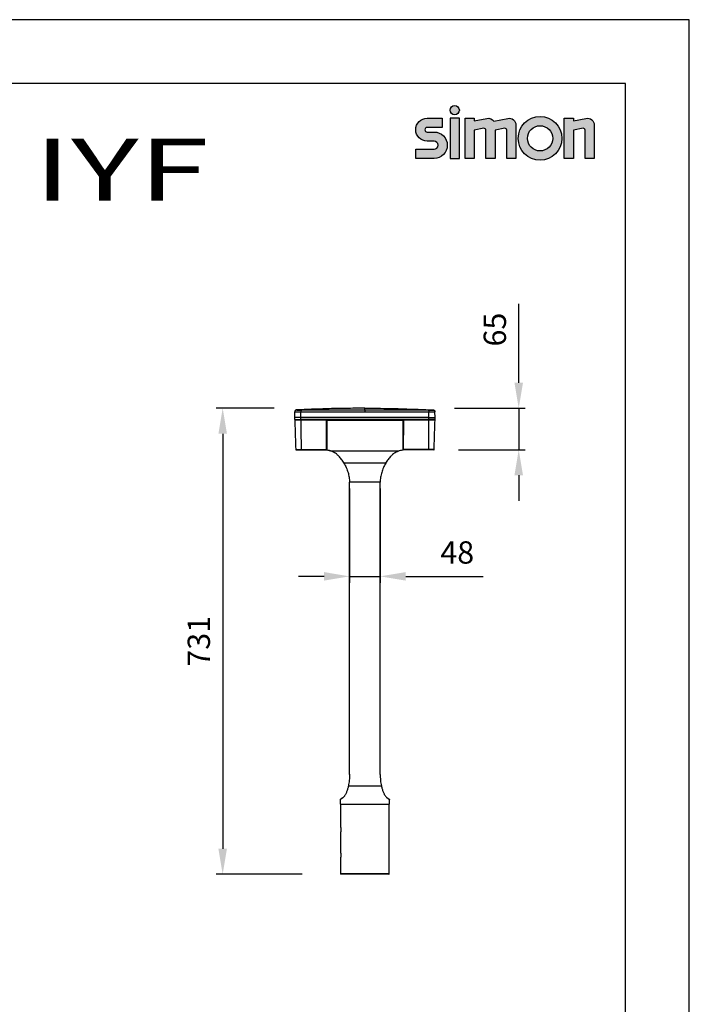
# Model space of a CAD drawing. Units: millimetres. Extents: x 0 to 210, y 0 to 297.
# Drawn here: x 105 to 210, y 143 to 297 of the extents above; entities that cross this region are included whole.
import ezdxf
from ezdxf.enums import TextEntityAlignment as Align

# ---------------------------------------------------------------- set-up
doc = ezdxf.new("R2010")
doc.units = ezdxf.units.MM
for name, color, linetype in [('DIM-02', 1, 'Continuous'), ('FOLHA E CARIMBO', 7, 'Continuous'), ('FOLHA PADRÃO', 1, 'Continuous')]:
    doc.layers.add(name, color=color, linetype=linetype)
doc.layers.add('SIMBOLO SIMON', color=7, linetype='Continuous', true_color=0x1c6ca6)
doc.layers.add('TITULOS', color=6, linetype='Continuous', lineweight=0)
doc.styles.get("Standard").update_dxf_attribs({"font": 'arial.ttf'})
doc.styles.add('W', font='simplex.shx')
doc.dimstyles.new('AM_DIN', dxfattribs={"dimtxt": 3.5, "dimasz": 4, "dimexe": 1, "dimexo": 1, "dimgap": 1.5, "dimtad": 1, "dimdec": 0, "dimlfac": 10, "dimdsep": 46, "dimtxsty": 'Standard', "dimcen": 3, "dimclrd": 256, "dimclre": 256, "dimclrt": 2, "dimadec": 0, "dimazin": 2, "dimtp": 0.1, "dimtm": 0.1, "dimtfac": 0.71, "dimtdec": 1, "dimtmove": 0, "dimatfit": 3, "dimfxl": 1, "dimlwd": -1, "dimlwe": -1, "dimarcsym": 0})

# ---------------------------------------------------------------- blocks, each defined once
blk = doc.blocks.new('*D14')
at = {"layer": 'Defpoints', "color": 0}
for p in [(172.19, 236.09), (172.81, 229.58), (183.25, 229.58)]:
    blk.add_point(p, dxfattribs=at)
at = {"layer": 'DIM-02'}
for p, q in [((183.25, 240.09), (183.25, 252.45)), ((173.19, 236.09), (184.25, 236.09)), ((183.25, 236.09), (183.25, 229.58)), ((173.81, 229.58), (184.25, 229.58)), ((183.25, 225.58), (183.25, 221.58))]:
    blk.add_line(p, q, dxfattribs=at)
for points in [[(182.58, 240.09), (183.92, 240.09), (183.25, 236.09)], [(183.92, 225.58), (182.58, 225.58), (183.25, 229.58)]]:
    blk.add_solid(points, dxfattribs=at)
at = {"layer": 'DIM-02', "color": 2, "insert": (179.96, 248.42), "char_height": 3.5, "attachment_point": 5, "rotation": 90}
blk.add_mtext('65', dxfattribs=at)
blk = doc.blocks.new('*D17')
at = {"layer": 'Defpoints', "color": 0}
for p in [(156.72, 224.49), (161.53, 224.49), (161.53, 209.73)]:
    blk.add_point(p, dxfattribs=at)
at = {"layer": 'DIM-02'}
for p, q in [((156.72, 223.49), (156.72, 208.73)), ((161.53, 223.49), (161.53, 208.73)), ((152.72, 209.73), (148.72, 209.73)), ((156.72, 209.73), (161.53, 209.73)), ((165.53, 209.73), (177.7, 209.73))]:
    blk.add_line(p, q, dxfattribs=at)
for points in [[(152.72, 209.06), (152.72, 210.4), (156.72, 209.73)], [(165.53, 210.4), (165.53, 209.06), (161.53, 209.73)]]:
    blk.add_solid(points, dxfattribs=at)
at = {"layer": 'DIM-02', "color": 2, "insert": (173.61, 213.02), "char_height": 3.5, "attachment_point": 5}
blk.add_mtext('48', dxfattribs=at)
blk = doc.blocks.new('*D18')
at = {"layer": 'Defpoints', "color": 0}
for p in [(145.9, 236.09), (136.83, 163.02), (150.27, 163.02)]:
    blk.add_point(p, dxfattribs=at)
at = {"layer": 'DIM-02'}
for p, q in [((144.9, 236.09), (135.83, 236.09)), ((136.83, 232.09), (136.83, 167.02)), ((149.27, 163.02), (135.83, 163.02))]:
    blk.add_line(p, q, dxfattribs=at)
for points in [[(137.5, 232.09), (136.16, 232.09), (136.83, 236.09)], [(136.16, 167.02), (137.5, 167.02), (136.83, 163.02)]]:
    blk.add_solid(points, dxfattribs=at)
at = {"layer": 'DIM-02', "color": 2, "insert": (133.54, 199.55), "char_height": 3.5, "attachment_point": 5, "rotation": 90}
blk.add_mtext('731', dxfattribs=at)

msp = doc.modelspace()

# ---------------------------------------------------------------- hatches: boundary and pattern name
at = {"layer": 'SIMBOLO SIMON'}
h = msp.add_hatch(color=256, dxfattribs=at)
h.paths.add_polyline_path([(167.1, 276.69), (167.1, 275.25), (169.98, 275.25, 1), (169.98, 279.39), (168.9, 279.39, -1), (168.9, 280.11), (171.24, 280.11), (171.24, 281.55), (168.9, 281.55, 1), (168.9, 277.95), (169.98, 277.95, -1), (169.98, 276.69)])
h.paths.add_polyline_path([(172.5, 281.55), (172.5, 275.25), (173.94, 275.25), (173.94, 281.55)])
h.paths.add_polyline_path([(173.94, 282.81, 1), (172.5, 282.81, 1)])
h.paths.add_polyline_path([(174.84, 275.25), (174.84, 281.55), (176.28, 281.55), (176.28, 281.14), (178.26, 281.53, -0.29525), (179.35, 281.1), (181.53, 281.53, -0.472896), (182.82, 280.47), (182.82, 275.25), (181.38, 275.25), (181.38, 279.7, 0.472896), (181.06, 279.97), (179.55, 279.67), (179.55, 275.25), (178.11, 275.25), (178.11, 279.7, 0.472896), (177.79, 279.97), (176.28, 279.67), (176.28, 275.25)])
h.paths.add_polyline_path([(190.02, 278.4, 1), (183.18, 278.4, 1)])
h.paths.add_polyline_path([(188.58, 278.4, 1), (184.62, 278.4, 1)], flags=17)
h.paths.add_polyline_path([(190.38, 275.25), (190.38, 281.55), (191.82, 281.55), (191.82, 281.14), (193.8, 281.53, -0.472896), (195.09, 280.47), (195.09, 275.25), (193.65, 275.25), (193.65, 279.7, 0.472914), (193.33, 279.97), (191.82, 279.67), (191.82, 275.25)])

# ---------------------------------------------------------------- linework, layer by layer
at = {"color": 1}
for p, q in [((148.12, 234.64), (148.14, 235.51)), ((148.12, 234.31), (148.12, 234.64)), ((148.43, 235.83), (148.44, 235.8)), ((149.07, 234.64), (149.08, 235.52)), ((149.08, 234.31), (149.07, 234.64)), ((149.43, 235.82), (149.43, 235.82)), ((169.18, 234.64), (169.17, 235.52)), ((169.18, 234.31), (169.18, 234.64)), ((169.4, 235.81), (169.41, 235.81)), ((169.82, 235.8), (169.83, 235.83)), ((170.13, 234.64), (170.11, 235.51)), ((170.13, 234.31), (170.13, 234.64)), ((148.23, 234.28), (148.23, 234.31)), ((149.12, 234.28), (149.12, 234.31)), ((153.12, 234.19), (153.12, 229.98)), ((165.02, 234.19), (153.24, 234.19)), ((165.14, 234.19), (165.14, 229.98)), ((169.13, 234.28), (169.13, 234.31)), ((170.03, 234.28), (170.03, 234.31)), ((153.12, 229.61), (153.12, 229.93)), ((153.14, 229.93), (153.12, 229.93)), ((153.14, 229.61), (153.12, 229.61)), ((164.33, 229.34), (153.92, 229.34)), ((164.24, 229.29), (164.42, 229.36)), ((165.14, 229.93), (165.11, 229.93)), ((165.15, 229.61), (165.11, 229.61)), ((165.14, 229.93), (165.14, 229.61)), ((169.14, 229.61), (165.15, 229.61)), ((155.8, 227.58), (155.94, 227.33)), ((162.32, 227.34), (162.52, 227.69)), ((161.53, 224.49), (156.72, 224.49)), ((156.72, 178.68), (156.72, 178.82)), ((156.72, 178.73), (156.72, 178.68)), ((161.53, 178.68), (161.53, 178.82)), ((161.53, 178.68), (161.53, 178.73)), ((156.54, 176.88), (161.71, 176.88)), ((155.29, 174.8), (155.58, 174.99)), ((162.67, 174.99), (162.96, 174.8)), ((155.33, 174.02), (162.93, 174.02)), ((155.33, 174.02), (155.33, 170.43)), ((162.93, 163.07), (162.93, 174.02)), ((155.33, 169.61), (155.33, 166.43)), ((155.33, 165.61), (155.33, 163.07)), ((162.93, 163.07), (155.33, 163.07))]:
    msp.add_line(p, q, dxfattribs=at)
at = {"color": 1, "flags": 128}
for points in [[(149.12, 229.61), (149.6, 229.61), (150.09, 229.61), (150.58, 229.61), (151.07, 229.61), (151.58, 229.61), (152.08, 229.61), (152.59, 229.61), (153.11, 229.61)], [(149.12, 229.61), (149.12, 229.61), (149.12, 229.6), (149.13, 229.6), (149.13, 229.59), (149.13, 229.59), (149.13, 229.59), (149.13, 229.58), (149.14, 229.58)], [(169.13, 229.58), (169.13, 229.58), (169.13, 229.59), (169.13, 229.59), (169.14, 229.59), (169.14, 229.6), (169.14, 229.6), (169.14, 229.61), (169.14, 229.61)]]:
    msp.add_lwpolyline(points, dxfattribs=at)
at = {"color": 1}
for centre, radius, start, end in [((148.31, 229.61), 0.03, 181.828, 270), ((169.95, 229.61), 0.03, 270, 358.172), ((146.33, 174.02), 9, 0, 4.9696), ((171.93, 174.02), 9, 175.0305, 180), ((155.38, 163.07), 0.05, 180, 270), ((162.88, 163.07), 0.05, 270, 0)]:
    msp.add_arc(centre, radius, start, end, dxfattribs=at)
for points, knots in [([(149.07, 234.64), (148.97, 234.64), (148.76, 234.64), (148.51, 234.64), (148.3, 234.64), (148.15, 234.64), (148.13, 234.64), (148.12, 234.64)], [0, 0, 0, 0, 0.186721, 0.373442, 0.560162, 0.780081, 1, 1, 1, 1]), ([(148.43, 235.83), (148.39, 235.82), (148.3, 235.81), (148.21, 235.73), (148.15, 235.63), (148.15, 235.57), (148.14, 235.54)], [0, 0, 0, 0, 0.279654, 0.559309, 0.779654, 1, 1, 1, 1]), ([(148.44, 235.8), (148.39, 235.8), (148.31, 235.78), (148.21, 235.71), (148.15, 235.61), (148.15, 235.54), (148.14, 235.51)], [0, 0, 0, 0, 0.27964, 0.55928, 0.77964, 1, 1, 1, 1]), ([(148.14, 235.54), (148.14, 235.53), (148.14, 235.53), (148.14, 235.52), (148.14, 235.51)], [0, 0, 0, 0, 0.56, 1, 1, 1, 1]), ([(148.14, 235.51), (148.15, 235.51), (148.17, 235.51), (148.31, 235.51), (148.48, 235.51), (148.65, 235.51), (148.85, 235.51), (149, 235.52), (149.08, 235.52)], [0, 0, 0, 0, 0.21449, 0.452432, 0.58049, 0.714439, 0.854276, 1, 1, 1, 1]), ([(159.13, 236.09), (158.13, 236.08), (156.13, 236.07), (152.56, 236), (150, 235.89), (148.43, 235.83)], [0, 0, 0, 0, 0.280001, 0.560003, 1, 1, 1, 1]), ([(148.44, 235.8), (148.45, 235.8), (148.47, 235.8), (148.63, 235.8), (148.88, 235.81), (149.11, 235.81), (149.22, 235.81)], [0, 0, 0, 0, 0.249998, 0.499997, 0.749999, 1, 1, 1, 1]), ([(149.43, 235.81), (149.35, 235.81), (149.19, 235.81), (149, 235.81), (148.87, 235.81), (148.82, 235.81), (148.86, 235.81), (148.95, 235.81), (148.99, 235.81)], [0, 0, 0, 0, 0.171126, 0.342252, 0.513378, 0.684504, 0.855629, 1, 1, 1, 1]), ([(148.99, 235.81), (148.99, 235.81), (149.04, 235.81), (149.2, 235.82), (149.35, 235.82), (149.43, 235.82)], [0, 0, 0, 0, 0.072502, 0.53625, 1, 1, 1, 1]), ([(169.18, 234.64), (168.68, 234.64), (167.68, 234.64), (166.12, 234.64), (164.52, 234.64), (162.88, 234.64), (161.22, 234.64), (159.55, 234.64), (157.92, 234.64), (156.34, 234.64), (154.83, 234.64), (153.33, 234.64), (151.87, 234.64), (150.44, 234.64), (149.53, 234.64), (149.07, 234.64)], [0, 0, 0, 0, 0.079999, 0.159997, 0.239996, 0.319994, 0.399993, 0.479991, 0.55999, 0.633325, 0.70666, 0.779995, 0.85333, 0.926665, 1, 1, 1, 1]), ([(149.22, 235.81), (149.2, 235.8), (149.16, 235.79), (149.12, 235.71), (149.09, 235.62), (149.09, 235.55), (149.08, 235.52)], [0, 0, 0, 0, 0.279637, 0.559273, 0.779637, 1, 1, 1, 1]), ([(149.08, 235.52), (149.46, 235.52), (150.21, 235.53), (151.4, 235.53), (152.65, 235.54), (153.85, 235.54), (154.97, 235.54), (156, 235.53), (157.04, 235.53), (158.08, 235.53), (158.78, 235.53), (159.13, 235.53)], [0, 0, 0, 0, 0.120318, 0.243754, 0.370309, 0.499986, 0.599988, 0.699991, 0.799994, 0.899997, 1, 1, 1, 1]), ([(149.22, 235.81), (149.6, 235.81), (150.37, 235.82), (151.56, 235.82), (152.78, 235.83), (154.02, 235.83), (155.28, 235.83), (156.55, 235.83), (157.84, 235.83), (158.7, 235.83), (159.13, 235.83)], [0, 0, 0, 0, 0.125017, 0.25, 0.375022, 0.5, 0.625023, 0.75, 0.875012, 1, 1, 1, 1]), ([(149.43, 235.82), (149.5, 235.82), (149.66, 235.82), (149.85, 235.83), (149.96, 235.83), (149.98, 235.83), (149.98, 235.83)], [0, 0, 0, 0, 0.309593, 0.618964, 0.929049, 1, 1, 1, 1]), ([(149.98, 235.83), (150, 235.83), (150.03, 235.83), (149.98, 235.82), (149.86, 235.82), (149.66, 235.82), (149.5, 235.81), (149.43, 235.81)], [0, 0, 0, 0, 0.161592, 0.37136, 0.580664, 0.790462, 1, 1, 1, 1]), ([(159.13, 235.83), (159.13, 235.87), (159.13, 235.96), (159.13, 236.06), (159.13, 236.08), (159.13, 236.09)], [0, 0, 0, 0, 0.28, 0.560001, 1, 1, 1, 1]), ([(159.13, 236.09), (159.35, 236.09), (159.63, 236.08), (160.63, 236.08), (162.4, 236.07), (165.69, 236), (168.26, 235.89), (169.83, 235.83)], [0, 0, 0, 0, 0.062875, 0.078593, 0.280001, 0.560003, 1, 1, 1, 1]), ([(159.13, 235.83), (159.13, 235.82), (159.13, 235.81), (159.13, 235.73), (159.13, 235.63), (159.13, 235.57), (159.13, 235.53)], [0, 0, 0, 0, 0.279643, 0.559287, 0.779643, 1, 1, 1, 1]), ([(159.13, 235.83), (159.56, 235.83), (160.42, 235.83), (161.7, 235.83), (162.97, 235.83), (164.23, 235.83), (165.48, 235.83), (166.69, 235.82), (167.88, 235.82), (168.65, 235.81), (169.03, 235.81)], [0, 0, 0, 0, 0.124975, 0.249953, 0.374939, 0.499931, 0.624931, 0.749944, 0.874969, 1, 1, 1, 1]), ([(159.13, 235.53), (159.56, 235.53), (160.43, 235.54), (161.74, 235.54), (163.03, 235.54), (164.16, 235.54), (165.12, 235.54), (165.9, 235.53), (166.64, 235.53), (167.33, 235.53), (167.98, 235.53), (168.59, 235.52), (168.98, 235.52), (169.17, 235.52)], [0, 0, 0, 0, 0.124994, 0.249987, 0.37498, 0.499974, 0.581883, 0.660299, 0.735224, 0.806656, 0.874596, 0.939044, 1, 1, 1, 1]), ([(168.49, 235.82), (168.46, 235.82), (168.37, 235.82), (168.27, 235.82), (168.22, 235.83), (168.26, 235.83), (168.27, 235.83)], [0, 0, 0, 0, 0.12447, 0.437667, 0.750643, 1, 1, 1, 1]), ([(168.27, 235.83), (168.27, 235.83), (168.29, 235.83), (168.4, 235.83), (168.59, 235.82), (168.75, 235.82), (168.83, 235.82)], [0, 0, 0, 0, 0.063828, 0.375565, 0.688038, 1, 1, 1, 1]), ([(168.83, 235.81), (168.75, 235.81), (168.62, 235.82), (168.52, 235.82), (168.49, 235.82)], [0, 0, 0, 0, 0.624568, 1, 1, 1, 1]), ([(168.83, 235.82), (168.91, 235.82), (169.05, 235.82), (169.16, 235.81), (169.21, 235.81)], [0, 0, 0, 0, 0.551747, 1, 1, 1, 1]), ([(168.83, 235.82), (168.83, 235.82), (168.83, 235.82), (168.83, 235.81), (168.83, 235.8), (168.83, 235.8)], [0, 0, 0, 0, 0.459466, 0.918933, 1, 1, 1, 1]), ([(169.41, 235.81), (169.41, 235.81), (169.43, 235.81), (169.38, 235.81), (169.26, 235.81), (169.06, 235.81), (168.9, 235.81), (168.83, 235.81)], [0, 0, 0, 0, 0.05518, 0.29133, 0.527096, 0.763617, 1, 1, 1, 1]), ([(169.03, 235.81), (169.05, 235.8), (169.09, 235.79), (169.14, 235.71), (169.16, 235.62), (169.17, 235.55), (169.17, 235.52)], [0, 0, 0, 0, 0.279637, 0.559273, 0.779637, 1, 1, 1, 1]), ([(169.03, 235.81), (169.14, 235.81), (169.37, 235.81), (169.62, 235.8), (169.79, 235.8), (169.81, 235.8), (169.82, 235.8)], [0, 0, 0, 0, 0.250001, 0.500003, 0.750002, 1, 1, 1, 1]), ([(169.17, 235.52), (169.25, 235.52), (169.41, 235.51), (169.61, 235.51), (169.77, 235.51), (169.94, 235.51), (170.08, 235.51), (170.1, 235.51), (170.11, 235.51)], [0, 0, 0, 0, 0.145722, 0.285558, 0.419505, 0.547563, 0.785506, 1, 1, 1, 1]), ([(169.18, 234.64), (169.28, 234.64), (169.49, 234.64), (169.75, 234.64), (169.96, 234.64), (170.1, 234.64), (170.12, 234.64), (170.13, 234.64)], [0, 0, 0, 0, 0.186721, 0.373442, 0.560162, 0.780081, 1, 1, 1, 1]), ([(169.21, 235.81), (169.22, 235.81), (169.3, 235.81), (169.34, 235.81), (169.37, 235.81)], [0, 0, 0, 0, 0.156781, 1, 1, 1, 1]), ([(169.82, 235.8), (169.86, 235.8), (169.94, 235.78), (170.04, 235.71), (170.1, 235.61), (170.11, 235.54), (170.11, 235.51)], [0, 0, 0, 0, 0.27964, 0.55928, 0.77964, 1, 1, 1, 1]), ([(169.83, 235.83), (169.87, 235.82), (169.94, 235.81), (170, 235.75), (170.05, 235.72), (170.06, 235.68), (170.08, 235.66), (170.11, 235.61), (170.11, 235.57), (170.11, 235.54)], [0, 0, 0, 0, 0.279654, 0.489425, 0.559309, 0.622689, 0.75424, 0.779654, 1, 1, 1, 1]), ([(170.11, 235.51), (170.11, 235.52), (170.11, 235.53), (170.11, 235.53), (170.11, 235.54)], [0, 0, 0, 0, 0.56, 1, 1, 1, 1]), ([(148.12, 234.31), (148.13, 234.31), (148.15, 234.31), (148.26, 234.31), (148.44, 234.31), (148.71, 234.31), (148.96, 234.31), (149.08, 234.31)], [0, 0, 0, 0, 0.186721, 0.373442, 0.560162, 0.780081, 1, 1, 1, 1]), ([(148.13, 234.28), (148.16, 233.41), (148.21, 231.85), (148.26, 230.3), (148.28, 229.61)], [0, 0, 0, 0, 0.559998, 1, 1, 1, 1]), ([(148.13, 234.28), (148.14, 234.28), (148.15, 234.28), (148.23, 234.28), (148.35, 234.28), (148.52, 234.28), (148.73, 234.28), (148.92, 234.28), (149.05, 234.28), (149.08, 234.28)], [0, 0, 0, 0, 0.156321, 0.312642, 0.468966, 0.625289, 0.781554, 0.937818, 1, 1, 1, 1]), ([(169.18, 234.31), (168.68, 234.31), (167.68, 234.31), (166.12, 234.31), (164.52, 234.31), (162.88, 234.31), (161.22, 234.31), (159.55, 234.31), (157.92, 234.31), (156.34, 234.31), (154.83, 234.31), (153.33, 234.31), (151.87, 234.31), (150.44, 234.31), (149.53, 234.31), (149.08, 234.31)], [0, 0, 0, 0, 0.079999, 0.159997, 0.239996, 0.319994, 0.399993, 0.479991, 0.55999, 0.633325, 0.70666, 0.779995, 0.85333, 0.926665, 1, 1, 1, 1]), ([(149.08, 234.28), (149.09, 233.5), (149.1, 231.95), (149.12, 230.39), (149.12, 229.61)], [0, 0, 0, 0, 0.500524, 1, 1, 1, 1]), ([(149.08, 234.28), (149.44, 234.28), (150.17, 234.28), (151.21, 234.28), (152.19, 234.28), (152.8, 234.28), (153.11, 234.28)], [0, 0, 0, 0, 0.279994, 0.559987, 0.779994, 1, 1, 1, 1]), ([(153.11, 229.61), (153.11, 230.48), (153.11, 232.04), (153.11, 233.6), (153.11, 234.28)], [0, 0, 0, 0, 0.559998, 1, 1, 1, 1]), ([(165.15, 234.19), (164.93, 234.19), (164.18, 234.19), (162.86, 234.19), (161.21, 234.19), (159.54, 234.19), (157.92, 234.19), (156.35, 234.19), (154.85, 234.19), (153.76, 234.19), (153.19, 234.19), (153.11, 234.19)], [0, 0, 0, 0, 0.05692, 0.193318, 0.329716, 0.466114, 0.602511, 0.727548, 0.852584, 0.977621, 1, 1, 1, 1]), ([(153.24, 234.19), (153.22, 234.19), (153.21, 234.18), (153.19, 234.17), (153.18, 234.17), (153.15, 234.14), (153.14, 234.11), (153.14, 234.09)], [0, 0, 0, 0, 0.25, 0.25, 0.5, 0.5, 1, 1, 1, 1]), ([(153.14, 234.09), (153.14, 233.58), (153.14, 232.57), (153.14, 231.05), (153.14, 230.04), (153.14, 229.54)], [0, 0, 0, 0, 0.01518426, 0.03036488, 0.04553967, 0.04553967, 0.04553967, 0.04553967]), ([(165.12, 234.09), (165.12, 234.1), (165.11, 234.11), (165.1, 234.14), (165.1, 234.15), (165.08, 234.17), (165.07, 234.17), (165.04, 234.18), (165.03, 234.19), (165.02, 234.19)], [0, 0, 0, 0, 0.25, 0.25, 0.5, 0.5, 0.75, 0.75, 1, 1, 1, 1]), ([(165.11, 229.54), (165.11, 230.04), (165.11, 231.05), (165.11, 232.57), (165.12, 233.58), (165.12, 234.09)], [0, 0, 0, 0, 0.01517478, 0.03035541, 0.04553967, 0.04553967, 0.04553967, 0.04553967]), ([(165.16, 234.28), (165.16, 233.41), (165.16, 231.85), (165.15, 230.3), (165.15, 229.61)], [0, 0, 0, 0, 0.559998, 1, 1, 1, 1]), ([(165.16, 234.28), (165.54, 234.28), (166.32, 234.28), (167.38, 234.28), (168.33, 234.28), (168.9, 234.28), (169.18, 234.28)], [0, 0, 0, 0, 0.279994, 0.559987, 0.779994, 1, 1, 1, 1]), ([(169.14, 229.61), (169.15, 230.39), (169.16, 231.95), (169.17, 233.5), (169.18, 234.28)], [0, 0, 0, 0, 0.499476, 1, 1, 1, 1]), ([(170.13, 234.31), (170.12, 234.31), (170.11, 234.31), (169.99, 234.31), (169.81, 234.31), (169.54, 234.31), (169.3, 234.31), (169.18, 234.31)], [0, 0, 0, 0, 0.186721, 0.373442, 0.560162, 0.780081, 1, 1, 1, 1]), ([(169.18, 234.28), (169.27, 234.28), (169.44, 234.28), (169.66, 234.28), (169.85, 234.28), (169.99, 234.28), (170.09, 234.28), (170.13, 234.28), (170.13, 234.28), (170.13, 234.28)], [0, 0, 0, 0, 0.156199, 0.312398, 0.468594, 0.624791, 0.781036, 0.93728, 1, 1, 1, 1]), ([(169.98, 229.61), (170.01, 230.48), (170.06, 232.04), (170.11, 233.6), (170.13, 234.28)], [0, 0, 0, 0, 0.559998, 1, 1, 1, 1]), ([(148.28, 229.61), (148.29, 229.61), (148.31, 229.61), (148.49, 229.61), (148.76, 229.61), (149, 229.61), (149.12, 229.61)], [0, 0, 0, 0, 0.245271, 0.499819, 0.754461, 1, 1, 1, 1]), ([(148.31, 229.58), (148.32, 229.58), (148.33, 229.58), (148.43, 229.58), (148.59, 229.58), (148.82, 229.58), (149.03, 229.58), (149.14, 229.58)], [0, 0, 0, 0, 0.186721, 0.373441, 0.56016, 0.780076, 1, 1, 1, 1]), ([(149.1, 229.58), (149.1, 229.58), (149.06, 229.58), (149.06, 229.58), (149.06, 229.58)], [0, 0, 0, 0, 0.21714, 1, 1, 1, 1]), ([(149.14, 229.58), (149.49, 229.58), (150.21, 229.58), (151.24, 229.58), (152.21, 229.58), (152.81, 229.58), (153.11, 229.58)], [0, 0, 0, 0, 0.279989, 0.559986, 0.779995, 1, 1, 1, 1]), ([(153.11, 229.58), (153.11, 229.58), (153.11, 229.58), (153.11, 229.59), (153.11, 229.6), (153.11, 229.61), (153.11, 229.61), (153.11, 229.61)], [0, 0, 0, 0, 0.231844, 0.463821, 0.691794, 0.912072, 1, 1, 1, 1]), ([(153.12, 229.93), (153.12, 229.94), (153.12, 229.95), (153.12, 229.97), (153.12, 229.98), (153.12, 229.98), (153.12, 229.98), (153.12, 229.98)], [0, 0, 0, 0, 0.237403, 0.474665, 0.715848, 0.965284, 1, 1, 1, 1]), ([(153.12, 229.58), (153.12, 229.58), (153.12, 229.58), (153.12, 229.59), (153.12, 229.6), (153.12, 229.61), (153.12, 229.61), (153.12, 229.61)], [0, 0, 0, 0, 0.228459, 0.457051, 0.68159, 0.898302, 1, 1, 1, 1]), ([(153.19, 229.49), (153.19, 229.49), (153.18, 229.49), (153.17, 229.49), (153.16, 229.5), (153.15, 229.51), (153.14, 229.52), (153.14, 229.54)], [0, 0, 0, 0, 0.25, 0.25, 0.5, 0.5, 1, 1, 1, 1]), ([(153.92, 229.34), (153.8, 229.38), (153.68, 229.42), (153.44, 229.47), (153.32, 229.48), (153.19, 229.49)], [0, 0, 0, 0, 0.5, 0.5, 1, 1, 1, 1]), ([(153.54, 229.45), (153.67, 229.42), (153.81, 229.39), (153.93, 229.33), (153.93, 229.33)], [0, 0, 0, 0, 0.982875, 1, 1, 1, 1]), ([(155.86, 227.49), (155.74, 227.69), (155.62, 227.88), (155.35, 228.24), (155.2, 228.42), (155, 228.62), (154.96, 228.66), (154.88, 228.74), (154.83, 228.77), (154.7, 228.89), (154.61, 228.96), (154.33, 229.15), (154.14, 229.26), (153.92, 229.34)], [0, 0, 0, 0, 0.25, 0.25, 0.5, 0.5, 0.5625, 0.5625, 0.625, 0.625, 0.75, 0.75, 1, 1, 1, 1]), ([(164.33, 229.34), (164.12, 229.26), (163.92, 229.15), (163.64, 228.96), (163.55, 228.89), (163.42, 228.78), (163.38, 228.74), (163.3, 228.66), (163.26, 228.62), (163.05, 228.42), (162.91, 228.24), (162.7, 227.97), (162.64, 227.88), (162.51, 227.68), (162.45, 227.59), (162.4, 227.49)], [0, 0, 0, 0, 0.25, 0.25, 0.375, 0.375, 0.4375, 0.4375, 0.5, 0.5, 0.75, 0.75, 0.875, 0.875, 1, 1, 1, 1]), ([(165.06, 229.49), (164.94, 229.48), (164.81, 229.47), (164.57, 229.42), (164.45, 229.38), (164.33, 229.34)], [0, 0, 0, 0, 0.5, 0.5, 1, 1, 1, 1]), ([(165.11, 229.54), (165.11, 229.52), (165.1, 229.51), (165.09, 229.49), (165.07, 229.49), (165.06, 229.49)], [0, 0, 0, 0, 0.5, 0.5, 1, 1, 1, 1]), ([(165.14, 229.98), (165.14, 229.98), (165.14, 229.98), (165.14, 229.97), (165.14, 229.95), (165.14, 229.94), (165.14, 229.93)], [0, 0, 0, 0, 0.256658, 0.51354, 0.764299, 1, 1, 1, 1]), ([(165.14, 229.61), (165.14, 229.61), (165.14, 229.6), (165.14, 229.59), (165.14, 229.59), (165.14, 229.58), (165.14, 229.58), (165.14, 229.58)], [0, 0, 0, 0, 0.208956, 0.417788, 0.630077, 0.849617, 1, 1, 1, 1]), ([(165.15, 229.61), (165.15, 229.61), (165.15, 229.6), (165.15, 229.59), (165.15, 229.59), (165.15, 229.58), (165.15, 229.58), (165.15, 229.58)], [0, 0, 0, 0, 0.212943, 0.425755, 0.642169, 0.865803, 1, 1, 1, 1]), ([(169.13, 229.58), (168.77, 229.58), (168.05, 229.58), (167.02, 229.58), (166.06, 229.58), (165.45, 229.58), (165.15, 229.58)], [0, 0, 0, 0, 0.27999, 0.559987, 0.779996, 1, 1, 1, 1]), ([(169.95, 229.58), (169.95, 229.58), (169.93, 229.58), (169.84, 229.58), (169.67, 229.58), (169.44, 229.58), (169.23, 229.58), (169.13, 229.58)], [0, 0, 0, 0, 0.186721, 0.373441, 0.560161, 0.780076, 1, 1, 1, 1]), ([(169.98, 229.61), (169.97, 229.61), (169.95, 229.61), (169.77, 229.61), (169.5, 229.61), (169.26, 229.61), (169.14, 229.61)], [0, 0, 0, 0, 0.249992, 0.499972, 0.749987, 1, 1, 1, 1]), ([(169.2, 229.58), (169.2, 229.58), (169.2, 229.58), (169.16, 229.58), (169.16, 229.58)], [0, 0, 0, 0, 0.958895, 1, 1, 1, 1]), ([(155.86, 227.49), (155.99, 227.25), (156.11, 227.01), (156.32, 226.53), (156.41, 226.28), (156.52, 225.9), (156.55, 225.77), (156.61, 225.51), (156.63, 225.39), (156.7, 225), (156.72, 224.74), (156.72, 224.49)], [0, 0, 0, 0, 0.25, 0.25, 0.5, 0.5, 0.625, 0.625, 0.75, 0.75, 1, 1, 1, 1]), ([(162.4, 227.49), (162.26, 227.25), (162.14, 227.01), (161.94, 226.53), (161.85, 226.28), (161.74, 225.9), (161.7, 225.77), (161.64, 225.51), (161.62, 225.39), (161.56, 225), (161.53, 224.74), (161.53, 224.49)], [0, 0, 0, 0, 0.25, 0.25, 0.5, 0.5, 0.625, 0.625, 0.75, 0.75, 1, 1, 1, 1]), ([(156.72, 178.69), (156.72, 179.63), (156.72, 180.58), (156.72, 182.47), (156.72, 183.42), (156.72, 185.32), (156.72, 186.27), (156.72, 188.18), (156.72, 189.13), (156.72, 191.99), (156.72, 193.9), (156.72, 197.72), (156.72, 199.63), (156.72, 205.36), (156.72, 209.19), (156.72, 216.84), (156.72, 220.66), (156.72, 224.49)], [0, 0, 0, 0, 0.0625, 0.0625, 0.125, 0.125, 0.1875, 0.1875, 0.25, 0.25, 0.375, 0.375, 0.5, 0.5, 0.75, 0.75, 1, 1, 1, 1]), ([(161.53, 178.69), (161.53, 179.63), (161.53, 180.58), (161.53, 182.47), (161.53, 183.42), (161.53, 185.32), (161.53, 186.28), (161.53, 188.18), (161.53, 189.13), (161.53, 191.99), (161.53, 193.9), (161.53, 197.72), (161.53, 199.63), (161.53, 205.36), (161.53, 209.19), (161.53, 216.84), (161.53, 220.66), (161.53, 224.49)], [0, 0, 0, 0, 0.0625, 0.0625, 0.125, 0.125, 0.1875, 0.1875, 0.25, 0.25, 0.375, 0.375, 0.5, 0.5, 0.75, 0.75, 1, 1, 1, 1]), ([(156.72, 178.69), (156.72, 178.53), (156.72, 178.38), (156.7, 178.07), (156.69, 177.91), (156.66, 177.61), (156.64, 177.46), (156.6, 177.17), (156.57, 177.02), (156.54, 176.88)], [0, 0, 0, 0, 0.25, 0.25, 0.5, 0.5, 0.75, 0.75, 1, 1, 1, 1]), ([(161.53, 178.69), (161.53, 178.53), (161.54, 178.38), (161.55, 178.07), (161.56, 177.92), (161.59, 177.61), (161.61, 177.46), (161.66, 177.17), (161.68, 177.02), (161.71, 176.88)], [0, 0, 0, 0, 0.25, 0.25, 0.5, 0.5, 0.75, 0.75, 1, 1, 1, 1]), ([(156.54, 176.88), (156.5, 176.72), (156.47, 176.56), (156.4, 176.33), (156.37, 176.25), (156.32, 176.1), (156.29, 176.03), (156.21, 175.81), (156.15, 175.68), (156.04, 175.49), (156.01, 175.43), (155.95, 175.34), (155.93, 175.32), (155.9, 175.26), (155.88, 175.24), (155.78, 175.12), (155.71, 175.04), (155.62, 174.97), (155.6, 174.96), (155.57, 174.93), (155.55, 174.92), (155.51, 174.89), (155.48, 174.88), (155.4, 174.84), (155.36, 174.82), (155.32, 174.81), (155.31, 174.81), (155.3, 174.8), (155.29, 174.8), (155.29, 174.8)], [0, 0, 0, 0, 0.125, 0.125, 0.1875, 0.1875, 0.25, 0.25, 0.375, 0.375, 0.4375, 0.4375, 0.46875, 0.46875, 0.5, 0.5, 0.625, 0.625, 0.65625, 0.65625, 0.6875, 0.6875, 0.75, 0.75, 0.875, 0.875, 0.9375, 0.9375, 1, 1, 1, 1]), ([(161.71, 176.88), (161.75, 176.72), (161.79, 176.56), (161.86, 176.33), (161.88, 176.25), (161.93, 176.1), (161.96, 176.03), (162.04, 175.81), (162.11, 175.67), (162.21, 175.49), (162.25, 175.43), (162.32, 175.31), (162.36, 175.26), (162.44, 175.17), (162.47, 175.12), (162.55, 175.05), (162.58, 175.01), (162.69, 174.93), (162.75, 174.89), (162.83, 174.85), (162.85, 174.84), (162.89, 174.82), (162.91, 174.82), (162.95, 174.8), (162.96, 174.8), (162.96, 174.8)], [0, 0, 0, 0, 0.125, 0.125, 0.1875, 0.1875, 0.25, 0.25, 0.375, 0.375, 0.4375, 0.4375, 0.5, 0.5, 0.5625, 0.5625, 0.625, 0.625, 0.75, 0.75, 0.8125, 0.8125, 0.875, 0.875, 1, 1, 1, 1]), ([(155.33, 170.43), (155.33, 170.43), (155.33, 170.42), (155.33, 170.39), (155.33, 170.38), (155.33, 170.35), (155.34, 170.33), (155.34, 170.29), (155.34, 170.27), (155.34, 170.23), (155.34, 170.2), (155.35, 170.13), (155.35, 170.08), (155.35, 170.02)], [0, 0, 0, 0, 0.25, 0.25, 0.375, 0.375, 0.5, 0.5, 0.625, 0.625, 0.75, 0.75, 1, 1, 1, 1]), ([(155.35, 170.02), (155.35, 169.99), (155.35, 169.97), (155.35, 169.91), (155.35, 169.89), (155.35, 169.84), (155.34, 169.81), (155.34, 169.77), (155.34, 169.75), (155.34, 169.71), (155.33, 169.69), (155.33, 169.66), (155.33, 169.65), (155.33, 169.63), (155.33, 169.62), (155.33, 169.61), (155.33, 169.61), (155.33, 169.61)], [0, 0, 0, 0, 0.125, 0.125, 0.25, 0.25, 0.375, 0.375, 0.5, 0.5, 0.625, 0.625, 0.75, 0.75, 0.875, 0.875, 1, 1, 1, 1]), ([(155.33, 166.43), (155.33, 166.43), (155.33, 166.42), (155.33, 166.39), (155.33, 166.38), (155.33, 166.35), (155.34, 166.33), (155.34, 166.29), (155.34, 166.27), (155.34, 166.23), (155.34, 166.2), (155.35, 166.13), (155.35, 166.08), (155.35, 166.02)], [0, 0, 0, 0, 0.25, 0.25, 0.375, 0.375, 0.5, 0.5, 0.625, 0.625, 0.75, 0.75, 1, 1, 1, 1]), ([(155.35, 166.02), (155.35, 165.99), (155.35, 165.97), (155.35, 165.91), (155.35, 165.89), (155.35, 165.84), (155.34, 165.81), (155.34, 165.77), (155.34, 165.75), (155.34, 165.71), (155.33, 165.69), (155.33, 165.66), (155.33, 165.65), (155.33, 165.63), (155.33, 165.62), (155.33, 165.61), (155.33, 165.61), (155.33, 165.61)], [0, 0, 0, 0, 0.125, 0.125, 0.25, 0.25, 0.375, 0.375, 0.5, 0.5, 0.625, 0.625, 0.75, 0.75, 0.875, 0.875, 1, 1, 1, 1]), ([(162.88, 163.02), (162.88, 163.02), (162.88, 163.02), (162.87, 163.02), (162.87, 163.02), (162.87, 163.02), (162.86, 163.02), (162.86, 163.02), (162.85, 163.02), (162.84, 163.02), (162.83, 163.02), (162.82, 163.02), (162.81, 163.02), (162.78, 163.02), (162.72, 163.02), (162.62, 163.02), (162.52, 163.02), (162.41, 163.02), (162.25, 163.02), (162.03, 163.02), (161.78, 163.02), (161.51, 163.02), (161.21, 163.02), (160.9, 163.02), (160.56, 163.02), (160.22, 163.02), (159.86, 163.02), (159.49, 163.02), (159.13, 163.02), (158.76, 163.02), (158.39, 163.02), (158.04, 163.02), (157.69, 163.02), (157.36, 163.02), (157.04, 163.02), (156.74, 163.02), (156.47, 163.02), (156.22, 163.02), (156, 163.02), (155.85, 163.02), (155.73, 163.02), (155.64, 163.02), (155.53, 163.02), (155.46, 163.02), (155.43, 163.02), (155.41, 163.02), (155.4, 163.02), (155.39, 163.02), (155.38, 163.02), (155.38, 163.02), (155.38, 163.02)], [0, 0, 0, 0, 0.005379, 0.010729, 0.016051, 0.021348, 0.02662, 0.031868, 0.037093, 0.042298, 0.047482, 0.052649, 0.057798, 0.062932, 0.093832, 0.124876, 0.140495, 0.156142, 0.18748, 0.21874, 0.250045, 0.281276, 0.312508, 0.343754, 0.375007, 0.406245, 0.437508, 0.468757, 0.500004, 0.531252, 0.5625, 0.59376, 0.625, 0.656253, 0.687499, 0.71873, 0.749961, 0.781261, 0.812524, 0.843861, 0.859503, 0.875128, 0.906171, 0.937076, 0.947357, 0.957706, 0.968135, 0.978654, 0.989272, 1, 1, 1, 1])]:
    msp.add_open_spline(points, degree=3, knots=knots, dxfattribs=at)
for points in [[(159.13, 227.49), (158.03, 227.49), (156.94, 227.49), (155.86, 227.49)], [(162.4, 227.49), (161.31, 227.49), (160.22, 227.49), (159.13, 227.49)]]:
    msp.add_open_spline(points, degree=3, dxfattribs=at)
at = {"layer": 'FOLHA E CARIMBO'}
for p, q in [((200, 287), (25, 287)), ((200, 10), (200, 287))]:
    msp.add_line(p, q, dxfattribs=at)
at = {"layer": 'FOLHA PADRÃO'}
msp.add_lwpolyline([(0, 0), (210, 0), (210, 297), (0, 297)], close=True, dxfattribs=at)
at = {"layer": 'SIMBOLO SIMON', "flags": 128}
for points in [[(167.1, 276.69), (169.98, 276.69, 1), (169.98, 277.95), (168.9, 277.95, -1), (168.9, 281.55), (171.24, 281.55), (171.24, 280.11), (168.9, 280.11, 1), (168.9, 279.39), (169.98, 279.39, -1), (169.98, 275.25), (167.1, 275.25)], [(174.84, 281.55), (176.28, 281.55), (176.28, 281.14), (178.26, 281.53, -0.29525), (179.35, 281.1), (181.53, 281.53, -0.472896), (182.82, 280.47), (182.82, 275.25), (181.38, 275.25), (181.38, 279.7, 0.472896), (181.06, 279.97), (179.55, 279.67), (179.55, 275.25), (178.11, 275.25), (178.11, 279.7, 0.472896), (177.79, 279.97), (176.28, 279.67), (176.28, 275.25), (174.84, 275.25)], [(191.82, 281.14), (193.8, 281.53, -0.472896), (195.09, 280.47), (195.09, 275.25), (193.65, 275.25), (193.65, 279.7, 0.472914), (193.33, 279.97), (191.82, 279.67), (191.82, 275.25), (190.38, 275.25), (190.38, 281.55), (191.82, 281.55)]]:
    msp.add_lwpolyline(points, format="xyb", close=True, dxfattribs=at)
msp.add_lwpolyline([(173.94, 275.25), (173.94, 281.55), (172.5, 281.55), (172.5, 275.25)], close=True, dxfattribs=at)
at = {"layer": 'SIMBOLO SIMON'}
for centre, radius in [((173.22, 282.81), 0.72), ((186.6, 278.4), 3.42), ((186.6, 278.4), 1.98)]:
    msp.add_circle(centre, radius, dxfattribs=at)

# ---------------------------------------------------------------- texts
at = {"layer": 'TITULOS', "style": 'W', "width": 1.258835}
msp.add_text('MERAK IYF', height=9.739, dxfattribs=at).set_placement((37.16, 268.62), (134.65, 268.62), align=Align.FIT)

# ---------------------------------------------------------------- dimensions: what is measured, and where the dimension line sits
at = {"layer": 'DIM-02'}
dim = msp.add_linear_dim(base=(183.25, 229.58), p1=(172.19, 236.09), p2=(172.81, 229.58), angle=90, dimstyle='AM_DIN', override={"dimlfac": 10}, dxfattribs=at)
dim.commit()
dim.dimension.update_dxf_attribs({"geometry": '*D14', "text_midpoint": (183.25, 248.42), "dimtype": 160})
dim = msp.add_linear_dim(base=(136.83, 163.02), p1=(145.9, 236.09), p2=(150.27, 163.02), angle=90, dimstyle='AM_DIN', override={"dimlfac": 10}, dxfattribs=at)
dim.commit()
dim.dimension.update_dxf_attribs({"geometry": '*D18', "text_midpoint": (133.54, 199.55)})
dim = msp.add_linear_dim(base=(161.53, 209.73), p1=(156.72, 224.49), p2=(161.53, 224.49), dimstyle='AM_DIN', override={"dimlfac": 10}, dxfattribs=at)
dim.commit()
dim.dimension.update_dxf_attribs({"geometry": '*D17', "text_midpoint": (173.61, 213.02)})

doc.saveas('drawing.dxf')
